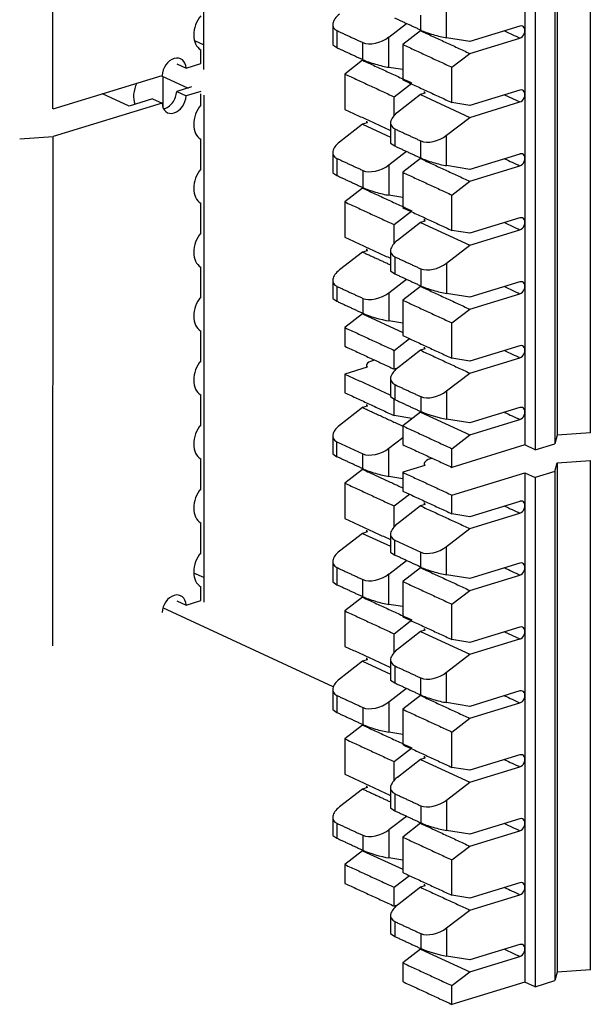
# Model space of a CAD drawing. Extents: x -4.3 to 17.7, y -6 to 11.
# Drawn here: x 11.7 to 12.3, y 4.9 to 6 of the extents above; entities that cross this region are included whole.
import ezdxf

# ---------------------------------------------------------------- set-up
doc = ezdxf.new("R2010")
doc.units = 0
doc.header["$MEASUREMENT"] = 0
doc.layers.add('61', color=7, linetype='Continuous', true_color=0xffffff)

# ---------------------------------------------------------------- blocks, each defined once
blk = doc.blocks.new('ISO-WWW-92')
at = {"layer": '61', "color": 5, "lineweight": -3}
for p, q in [((-1.0972, -0.3779), (-1.0972, 0.1736)), ((-0.7126, -0.2218), (-0.7126, -0.7756)), ((-0.7475, -0.2324), (-0.7475, -0.7862)), ((-0.7364, -0.2375), (-0.7364, -0.7913)), ((-0.9567, -0.3292), (-0.9567, -0.351)), ((-0.8957, -0.3426), (-0.8766, -0.3278)), ((-0.7529, -0.3307), (-0.8076, -0.3474)), ((-0.8612, -0.3357), (-0.8806, -0.3506)), ((-0.8602, -0.3354), (-0.8612, -0.3357)), ((-1.1073, -0.3465), (-1.0972, -0.3511)), ((-0.9567, -0.351), (-0.9522, -0.3541)), ((-0.8806, -0.3506), (-0.8806, -0.3891)), ((-0.8076, -0.3474), (-0.8328, -0.3434)), ((-0.8076, -0.3604), (-0.7529, -0.3437)), ((-1.1003, -0.3715), (-1.1003, -0.3565)), ((-0.827, -0.3754), (-0.8076, -0.3604)), ((-1.1265, -0.3717), (-1.1162, -0.3764)), ((-1.1162, -0.3764), (-1.1003, -0.3715)), ((-0.9242, -0.3679), (-0.9435, -0.3828)), ((-0.9232, -0.3676), (-0.9242, -0.3679)), ((-1.2612, -0.4207), (-1.1425, -0.3844)), ((-1.143, -0.3846), (-1.114, -0.398)), ((-1.1412, -0.4199), (-1.1412, -0.3854)), ((-0.9435, -0.3828), (-0.9435, -0.4213)), ((-0.8806, -0.378), (-0.8957, -0.3756)), ((-0.827, -0.4138), (-0.827, -0.3754)), ((-0.8899, -0.4076), (-0.8705, -0.3926)), ((-1.1784, -0.4177), (-1.2075, -0.4043)), ((-1.1106, -0.3969), (-1.1265, -0.4018)), ((-1.1265, -0.4018), (-1.1162, -0.4065)), ((-1.1003, -0.4017), (-1.1162, -0.4065)), ((-1.1003, -0.4167), (-1.1003, -0.4043)), ((-1.0972, -0.4057), (-1.0972, -0.9572)), ((-0.8612, -0.4052), (-0.8864, -0.4246)), ((-0.8564, -0.4037), (-0.8612, -0.4052)), ((-0.8612, -0.4052), (-0.8076, -0.4299)), ((-0.8572, -0.4017), (-0.8564, -0.4037)), ((-0.8572, -0.4017), (-0.8572, -0.4039)), ((-0.7529, -0.4002), (-0.8076, -0.417)), ((-0.7698, -0.4054), (-0.7529, -0.4132)), ((-1.1425, -0.4146), (-1.2612, -0.4508)), ((-1.1528, -0.4098), (-1.1784, -0.4177)), ((-1.1528, -0.4098), (-1.1425, -0.4146)), ((-0.8899, -0.4278), (-0.8899, -0.4076)), ((-0.8076, -0.417), (-0.827, -0.4138)), ((-0.8076, -0.4299), (-0.7529, -0.4132)), ((-0.9242, -0.4374), (-0.9494, -0.4568)), ((-0.9193, -0.4359), (-0.9242, -0.4374)), ((-0.9242, -0.4374), (-0.8938, -0.4514)), ((-0.9201, -0.4339), (-0.9193, -0.4359)), ((-0.9201, -0.4339), (-0.9201, -0.4361)), ((-0.8938, -0.4361), (-0.8938, -0.4579)), ((-0.8328, -0.4494), (-0.8076, -0.4299)), ((-1.2975, -0.4534), (-1.2612, -0.4508)), ((-1.1003, -0.4862), (-1.1003, -0.4538)), ((-0.8938, -0.4579), (-0.8893, -0.461)), ((-0.9567, -0.4683), (-0.9567, -0.4901)), ((-0.8957, -0.4816), (-0.8766, -0.4668)), ((-0.7529, -0.4698), (-0.8076, -0.4865)), ((-0.8612, -0.4747), (-0.8806, -0.4897)), ((-0.8602, -0.4744), (-0.8612, -0.4747)), ((-0.9567, -0.4901), (-0.9522, -0.4932)), ((-0.8806, -0.4897), (-0.8806, -0.5281)), ((-0.8076, -0.4865), (-0.8328, -0.4824)), ((-0.8076, -0.4994), (-0.7529, -0.4827)), ((-0.827, -0.5144), (-0.8076, -0.4994)), ((-0.9242, -0.5069), (-0.9435, -0.5219)), ((-0.9232, -0.5066), (-0.9242, -0.5069)), ((-1.1003, -0.5557), (-1.1003, -0.5233)), ((-0.9435, -0.5219), (-0.9435, -0.5603)), ((-0.8806, -0.517), (-0.8957, -0.5146)), ((-0.827, -0.5529), (-0.827, -0.5144)), ((-0.8899, -0.5466), (-0.8705, -0.5316)), ((-0.8612, -0.5442), (-0.8864, -0.5637)), ((-0.8564, -0.5427), (-0.8612, -0.5442)), ((-0.8612, -0.5442), (-0.8076, -0.569)), ((-0.8572, -0.5408), (-0.8564, -0.5427)), ((-0.8572, -0.5408), (-0.8572, -0.543)), ((-0.7529, -0.5393), (-0.8076, -0.556)), ((-0.8899, -0.5668), (-0.8899, -0.5466)), ((-0.8076, -0.556), (-0.827, -0.5529)), ((-0.8076, -0.569), (-0.7529, -0.5522)), ((-0.9242, -0.5764), (-0.9494, -0.5959)), ((-0.9193, -0.5749), (-0.9242, -0.5764)), ((-0.9201, -0.573), (-0.9193, -0.5749)), ((-0.9201, -0.573), (-0.9201, -0.5752)), ((-0.8938, -0.5751), (-0.8938, -0.5969)), ((-0.8328, -0.5884), (-0.8076, -0.569)), ((-1.1003, -0.6253), (-1.1003, -0.5928)), ((-0.8938, -0.5969), (-0.8893, -0.6)), ((-0.9567, -0.6073), (-0.9567, -0.6268)), ((-0.8957, -0.6206), (-0.8766, -0.6059)), ((-0.7529, -0.6088), (-0.8076, -0.6255)), ((-0.8612, -0.6137), (-0.8806, -0.6287)), ((-0.8602, -0.6134), (-0.8612, -0.6137)), ((-0.9567, -0.6268), (-0.9522, -0.6299)), ((-0.8806, -0.6287), (-0.8806, -0.6671)), ((-0.8076, -0.6255), (-0.8328, -0.6214)), ((-0.8076, -0.6385), (-0.7529, -0.6218)), ((-0.827, -0.6534), (-0.8076, -0.6385)), ((-0.9242, -0.6436), (-0.9435, -0.6586)), ((-0.9232, -0.6433), (-0.9242, -0.6436)), ((-0.9242, -0.6436), (-0.8806, -0.6637)), ((-0.8806, -0.6537), (-0.8957, -0.6513)), ((-1.1003, -0.6948), (-1.1003, -0.6623)), ((-0.9435, -0.6586), (-0.9435, -0.6789)), ((-0.827, -0.6919), (-0.827, -0.6534)), ((-0.8899, -0.6833), (-0.8733, -0.6705)), ((-0.8899, -0.7037), (-0.8899, -0.6833)), ((-0.8612, -0.6832), (-0.8864, -0.7027)), ((-0.8564, -0.6818), (-0.8612, -0.6832)), ((-0.8572, -0.6798), (-0.8564, -0.6818)), ((-0.8572, -0.6798), (-0.8572, -0.682)), ((-0.7529, -0.6783), (-0.8076, -0.695)), ((-0.8076, -0.695), (-0.827, -0.6919)), ((-0.8076, -0.708), (-0.7529, -0.6913)), ((-0.9193, -0.7017), (-0.9435, -0.7091)), ((-0.9201, -0.6997), (-0.9201, -0.7019)), ((-0.8863, -0.7026), (-0.8899, -0.7037)), ((-0.9435, -0.7091), (-0.9435, -0.7294)), ((-0.8938, -0.7141), (-0.8938, -0.7336)), ((-0.8328, -0.7274), (-0.8076, -0.708)), ((-1.1003, -0.7643), (-1.1003, -0.7318)), ((-0.8938, -0.7336), (-0.8893, -0.7367)), ((-0.8899, -0.7542), (-0.8899, -0.7365)), ((-0.9242, -0.7455), (-0.9494, -0.765)), ((-0.9193, -0.7441), (-0.9242, -0.7455)), ((-0.9201, -0.7421), (-0.9193, -0.7441)), ((-0.9201, -0.7421), (-0.9201, -0.7443)), ((-0.7529, -0.7455), (-0.8076, -0.7622)), ((-0.8705, -0.7573), (-0.8899, -0.7542)), ((-0.8612, -0.7504), (-0.8806, -0.7654)), ((-0.8699, -0.7571), (-0.8705, -0.7573)), ((-0.8602, -0.7501), (-0.8612, -0.7504)), ((-0.8612, -0.7504), (-0.8076, -0.7752)), ((-0.8076, -0.7622), (-0.8328, -0.7581)), ((-0.8076, -0.7752), (-0.7529, -0.7585)), ((-0.8806, -0.7654), (-0.8806, -0.7858)), ((-0.9567, -0.7764), (-0.9567, -0.7959)), ((-0.8957, -0.7898), (-0.8806, -0.7781)), ((-0.827, -0.7902), (-0.8076, -0.7752)), ((-0.7126, -0.7756), (-0.7151, -0.7848)), ((-0.6763, -0.773), (-0.7126, -0.7756)), ((-0.9522, -0.7828), (-0.9238, -0.7959)), ((-0.7475, -0.7862), (-0.827, -0.8105)), ((-0.827, -0.8105), (-0.827, -0.7902)), ((-0.7364, -0.7913), (-0.7475, -0.7862)), ((-0.7364, -0.7913), (-0.7151, -0.7848)), ((-1.1003, -0.8338), (-1.1003, -0.8014)), ((-0.9567, -0.7959), (-0.9522, -0.799)), ((-0.9242, -0.8127), (-0.9435, -0.8277)), ((-0.9232, -0.8124), (-0.9242, -0.8127)), ((-0.8564, -0.8085), (-0.8806, -0.8159)), ((-0.8572, -0.8065), (-0.8572, -0.8087)), ((-0.7151, -0.8149), (-0.7126, -0.8057)), ((-0.7126, -0.8057), (-0.6763, -0.8031)), ((-0.7126, -0.8057), (-0.7126, -1.3595)), ((-0.8806, -0.8229), (-0.8957, -0.8205)), ((-0.8806, -0.8159), (-0.8806, -0.8363)), ((-0.827, -0.8407), (-0.7475, -0.8164)), ((-0.7475, -0.8164), (-0.7364, -0.8215)), ((-0.7475, -0.8164), (-0.7475, -1.3702)), ((-0.7151, -0.8149), (-0.7364, -0.8215)), ((-0.7364, -0.8215), (-0.7364, -1.3753)), ((-0.9435, -0.8277), (-0.9435, -0.8662)), ((-0.8899, -0.8525), (-0.8733, -0.8397)), ((-0.827, -0.861), (-0.827, -0.8407)), ((-0.8899, -0.875), (-0.8899, -0.8525)), ((-0.8612, -0.8524), (-0.8864, -0.8718)), ((-0.8564, -0.8509), (-0.8612, -0.8524)), ((-0.8572, -0.8489), (-0.8564, -0.8509)), ((-0.8572, -0.8489), (-0.8572, -0.8511)), ((-0.7529, -0.8475), (-0.8076, -0.8642)), ((-0.8076, -0.8642), (-0.827, -0.861)), ((-0.8076, -0.8771), (-0.7529, -0.8604)), ((-1.1003, -0.9033), (-1.1003, -0.8709)), ((-0.8328, -0.8966), (-0.8076, -0.8771)), ((-0.9242, -0.8823), (-0.9494, -0.9017)), ((-0.9193, -0.8808), (-0.9242, -0.8823)), ((-0.9242, -0.8823), (-0.8938, -0.8963)), ((-0.9201, -0.8788), (-0.9193, -0.8808)), ((-0.9201, -0.8788), (-0.9201, -0.881)), ((-0.8938, -0.8833), (-0.8938, -0.9028)), ((-0.8893, -0.8896), (-0.8609, -0.9028)), ((-0.8938, -0.9028), (-0.8893, -0.9059)), ((-0.9567, -0.9132), (-0.9567, -0.9349)), ((-0.8957, -0.9265), (-0.8766, -0.9117)), ((-0.8612, -0.9196), (-0.8806, -0.9346)), ((-0.8602, -0.9193), (-0.8612, -0.9196)), ((-0.7529, -0.9146), (-0.8076, -0.9314)), ((-1.0972, -0.9304), (-1.108, -0.9254)), ((-0.8076, -0.9314), (-0.8328, -0.9273)), ((-0.8076, -0.9443), (-0.7529, -0.9276)), ((-1.1003, -0.9554), (-1.1003, -0.9404)), ((-0.9567, -0.9349), (-0.9522, -0.9381)), ((-0.8806, -0.9346), (-0.8806, -0.973)), ((-0.9242, -0.9518), (-0.9435, -0.9667)), ((-0.9232, -0.9515), (-0.9242, -0.9518)), ((-0.827, -0.9593), (-0.8076, -0.9443)), ((-0.9561, -1.049), (-1.1416, -0.9634)), ((-1.1265, -0.9556), (-1.1162, -0.9603)), ((-1.1162, -0.9603), (-1.1003, -0.9554)), ((-0.8806, -0.9619), (-0.8957, -0.9595)), ((-0.827, -0.9977), (-0.827, -0.9593)), ((-0.9435, -0.9667), (-0.9435, -1.0052)), ((-0.8899, -0.9915), (-0.8705, -0.9765)), ((-0.7529, -0.9842), (-0.8076, -1.0009)), ((-0.8899, -1.0117), (-0.8899, -0.9915)), ((-0.8612, -0.9891), (-0.8864, -1.0086)), ((-0.8564, -0.9876), (-0.8612, -0.9891)), ((-0.8612, -0.9891), (-0.8076, -1.0138)), ((-0.8572, -0.9857), (-0.8564, -0.9876)), ((-0.8572, -0.9857), (-0.8572, -0.9879)), ((-0.7698, -0.9893), (-0.7529, -0.9971)), ((-0.8076, -1.0009), (-0.827, -0.9977)), ((-0.8076, -1.0138), (-0.7529, -0.9971)), ((-0.8328, -1.0333), (-0.8076, -1.0138)), ((-0.9242, -1.0213), (-0.9494, -1.0408)), ((-0.9193, -1.0198), (-0.9242, -1.0213)), ((-0.9242, -1.0213), (-0.8938, -1.0353)), ((-0.9201, -1.0178), (-0.9193, -1.0198)), ((-0.9201, -1.0178), (-0.9201, -1.02)), ((-0.8938, -1.02), (-0.8938, -1.0418)), ((-0.8938, -1.0418), (-0.8893, -1.0449)), ((-0.9567, -1.0522), (-0.9567, -1.074)), ((-0.8957, -1.0655), (-0.8766, -1.0508)), ((-0.8612, -1.0586), (-0.8806, -1.0736)), ((-0.8602, -1.0583), (-0.8612, -1.0586)), ((-0.7529, -1.0537), (-0.8076, -1.0704)), ((-0.8076, -1.0704), (-0.8328, -1.0663)), ((-0.8076, -1.0834), (-0.7529, -1.0667)), ((-0.9567, -1.074), (-0.9522, -1.0771)), ((-0.8806, -1.0736), (-0.8806, -1.112)), ((-0.9242, -1.0908), (-0.9435, -1.1058)), ((-0.9232, -1.0905), (-0.9242, -1.0908)), ((-0.827, -1.0983), (-0.8076, -1.0834)), ((-0.8806, -1.1009), (-0.8957, -1.0985)), ((-0.827, -1.1368), (-0.827, -1.0983)), ((-0.9435, -1.1058), (-0.9435, -1.1442)), ((-0.8899, -1.1305), (-0.8705, -1.1156)), ((-0.7529, -1.1232), (-0.8076, -1.1399)), ((-0.8899, -1.1507), (-0.8899, -1.1305)), ((-0.8612, -1.1281), (-0.8864, -1.1476)), ((-0.8564, -1.1266), (-0.8612, -1.1281)), ((-0.8612, -1.1281), (-0.8076, -1.1529)), ((-0.8572, -1.1247), (-0.8564, -1.1266)), ((-0.8572, -1.1247), (-0.8572, -1.1269)), ((-0.8076, -1.1399), (-0.827, -1.1368)), ((-0.8076, -1.1529), (-0.7529, -1.1362)), ((-0.8328, -1.1723), (-0.8076, -1.1529)), ((-0.9242, -1.1603), (-0.9494, -1.1798)), ((-0.9193, -1.1588), (-0.9242, -1.1603)), ((-0.9201, -1.1569), (-0.9193, -1.1588)), ((-0.9201, -1.1569), (-0.9201, -1.1591)), ((-0.8938, -1.159), (-0.8938, -1.1808)), ((-0.8938, -1.1808), (-0.8893, -1.1839)), ((-0.9567, -1.1912), (-0.9567, -1.2107)), ((-0.8957, -1.2045), (-0.8766, -1.1898)), ((-0.8612, -1.1976), (-0.8806, -1.2126)), ((-0.8602, -1.1973), (-0.8612, -1.1976)), ((-0.7529, -1.1927), (-0.8076, -1.2094)), ((-0.8076, -1.2094), (-0.8328, -1.2054)), ((-0.8076, -1.2224), (-0.7529, -1.2057)), ((-0.9567, -1.2107), (-0.9522, -1.2138)), ((-0.8806, -1.2126), (-0.8806, -1.2511)), ((-0.9242, -1.2275), (-0.9435, -1.2425)), ((-0.9232, -1.2272), (-0.9242, -1.2275)), ((-0.9242, -1.2275), (-0.8806, -1.2476)), ((-0.827, -1.2374), (-0.8076, -1.2224)), ((-0.8806, -1.2377), (-0.8957, -1.2352)), ((-0.827, -1.2758), (-0.827, -1.2374)), ((-0.9435, -1.2425), (-0.9435, -1.2629)), ((-0.8899, -1.2672), (-0.8733, -1.2544)), ((-0.7529, -1.2622), (-0.8076, -1.2789)), ((-0.8899, -1.2876), (-0.8899, -1.2672)), ((-0.8612, -1.2672), (-0.8864, -1.2866)), ((-0.8564, -1.2657), (-0.8612, -1.2672)), ((-0.8572, -1.2637), (-0.8564, -1.2657)), ((-0.8572, -1.2637), (-0.8572, -1.2659)), ((-0.8076, -1.2789), (-0.827, -1.2758)), ((-0.8076, -1.2919), (-0.7529, -1.2752)), ((-0.8863, -1.2865), (-0.8899, -1.2876)), ((-0.8328, -1.3114), (-0.8076, -1.2919)), ((-0.8938, -1.2981), (-0.8938, -1.3175)), ((-0.8938, -1.3175), (-0.8893, -1.3206)), ((-0.8612, -1.3343), (-0.8806, -1.3493)), ((-0.8602, -1.334), (-0.8612, -1.3343)), ((-0.8612, -1.3343), (-0.8076, -1.3591)), ((-0.7529, -1.3294), (-0.8076, -1.3461)), ((-0.8076, -1.3461), (-0.8328, -1.3421)), ((-0.8076, -1.3591), (-0.7529, -1.3424)), ((-0.8806, -1.3493), (-0.8806, -1.3697)), ((-0.827, -1.3741), (-0.8076, -1.3591)), ((-0.7126, -1.3595), (-0.7151, -1.3687)), ((-0.6763, -1.3569), (-0.7126, -1.3595)), ((-0.7475, -1.3702), (-0.827, -1.3945)), ((-0.7364, -1.3753), (-0.7475, -1.3702)), ((-0.7364, -1.3753), (-0.7151, -1.3687)), ((-0.827, -1.3945), (-0.827, -1.3741))]:
    blk.add_line(p, q, dxfattribs=at)
for centre, major_axis, ratio, start_param, end_param in [((-1.0887, -0.3344), (-0.0105, -0.0227), 0.718873, 4.355611, 6.210188), ((-0.9367, -0.3236), (0.0195, 0.0081), 0.540619, 2.032317, 3.603114), ((-0.7529, -0.3372), (0.00293, 0.00636), 0.718873, 3.712103, 6.853696), ((-0.9083, -0.3367), (0.0195, 0.0081), 0.540619, 3.603114, 5.17391), ((-0.8454, -0.3376), (-0.02, 0.0057), 0.136035, 0.722065, 2.292864), ((-1.1294, -0.3816), (-0.0071, -0.0154), 0.718873, 2.214918, 5.209302), ((-0.9083, -0.3697), (-0.02, 0.0057), 0.13603, 0.722065, 2.292865), ((-1.1542, -0.4015), (0.0105, 0.0227), 0.718873, 1.519297, 2.528843), ((-1.1294, -0.4094), (-0.0071, -0.0154), 0.718873, 5.356525, 8.35087), ((-1.1397, -0.4046), (-0.0071, -0.0154), 0.718873, 0.480429, 2.067685), ((-0.7529, -0.4067), (0.00293, 0.00636), 0.718873, 3.712103, 6.853696), ((-1.0887, -0.4317), (-0.0105, -0.0227), 0.718873, 4.355611, 6.210188), ((-0.8738, -0.4305), (0.0195, 0.0081), 0.540621, 2.032313, 3.60311), ((-0.8454, -0.4436), (0.0195, 0.0081), 0.540621, 3.60311, 5.173906), ((-0.9367, -0.4627), (0.0195, 0.0081), 0.540619, 2.032317, 3.603114), ((-0.7529, -0.4762), (0.00293, 0.00636), 0.718873, 3.712103, 6.853696), ((-0.9083, -0.4758), (0.0195, 0.0081), 0.540619, 3.603114, 5.17391), ((-0.8454, -0.4766), (-0.02, 0.0057), 0.136035, 0.722065, 2.292864), ((-1.0887, -0.5012), (-0.0105, -0.0227), 0.718873, 4.355611, 6.210188), ((-0.9083, -0.5088), (-0.02, 0.0057), 0.13603, 0.722065, 2.292865), ((-0.7529, -0.5458), (0.00293, 0.00636), 0.718873, 3.712103, 6.853713), ((-1.0887, -0.5707), (-0.0105, -0.0227), 0.718873, 4.355611, 6.210188), ((-0.8738, -0.5695), (0.0195, 0.0081), 0.540621, 2.032313, 3.60311), ((-0.8454, -0.5826), (0.0195, 0.0081), 0.540621, 3.60311, 5.173906), ((-0.9367, -0.6017), (0.0195, 0.0081), 0.540619, 2.032317, 3.603114), ((-0.7529, -0.6153), (0.00293, 0.00636), 0.718873, 3.712103, 6.853696), ((-0.9083, -0.6148), (0.0195, 0.0081), 0.540619, 3.603114, 5.17391), ((-0.8454, -0.6156), (-0.02, 0.0057), 0.136035, 0.722065, 2.292864), ((-1.0887, -0.6402), (-0.0105, -0.0227), 0.718873, 4.355612, 6.210188), ((-0.9083, -0.6455), (-0.02, 0.0057), 0.13603, 0.722069, 2.292865), ((-0.7529, -0.6848), (0.00293, 0.00636), 0.718873, 3.712103, 6.853713), ((-1.0887, -0.7097), (-0.0105, -0.0227), 0.718873, 4.355611, 6.210188), ((-0.9026, -0.6997), (-0.0175, 0), 0.375419, 5.211364, 6.585659), ((-0.8738, -0.7085), (0.0195, 0.0081), 0.540621, 2.032313, 3.60311), ((-0.8454, -0.7216), (0.0195, 0.0081), 0.540621, 3.60311, 5.173906), ((-0.7529, -0.752), (0.00293, 0.00636), 0.718873, 3.712103, 6.853696), ((-0.8454, -0.7523), (-0.02, 0.0057), 0.136035, 0.722069, 2.292864), ((-1.0887, -0.7793), (-0.0105, -0.0227), 0.718873, 4.355611, 6.210188), ((-0.9367, -0.7708), (0.0195, 0.0081), 0.540619, 2.032317, 3.603114), ((-0.9083, -0.7839), (0.0195, 0.0081), 0.540619, 3.603114, 5.17391), ((-0.8397, -0.8065), (-0.0175, 0), 0.375419, 5.211173, 6.585659), ((-0.9083, -0.8146), (-0.02, 0.0057), 0.13603, 0.722065, 2.292865), ((-1.0887, -0.8488), (-0.0105, -0.0227), 0.718873, 4.355611, 6.210188), ((-0.7529, -0.8539), (0.00293, 0.00636), 0.718873, 3.712103, 6.853696), ((-0.8738, -0.8777), (0.0195, 0.0081), 0.540621, 2.032313, 3.60311), ((-0.8454, -0.8908), (0.0195, 0.0081), 0.540621, 3.60311, 5.173906), ((-1.0887, -0.9183), (-0.0105, -0.0227), 0.718873, 4.355611, 6.210188), ((-0.9367, -0.9075), (0.0195, 0.0081), 0.540619, 2.032317, 3.603114), ((-0.8454, -0.9215), (-0.02, 0.0057), 0.136035, 0.722065, 2.292864), ((-0.7529, -0.9211), (0.00293, 0.00636), 0.718873, 3.712103, 6.853696), ((-0.9083, -0.9206), (0.0195, 0.0081), 0.540619, 3.603114, 5.17391), ((-1.1294, -0.9655), (-0.0071, -0.0154), 0.718873, 2.214918, 5.209302), ((-0.9083, -0.9537), (-0.02, 0.0057), 0.13603, 0.722065, 2.292865), ((-0.7529, -0.9907), (0.00293, 0.00636), 0.718873, 3.712103, 6.853696), ((-0.8738, -1.0144), (0.0195, 0.0081), 0.540621, 2.032313, 3.60311), ((-0.8454, -1.0275), (0.0195, 0.0081), 0.540621, 3.60311, 5.173906), ((-0.9367, -1.0466), (0.0195, 0.0081), 0.540619, 2.032317, 3.603114), ((-0.8454, -1.0605), (-0.02, 0.0057), 0.136035, 0.722065, 2.292864), ((-0.7529, -1.0602), (0.00293, 0.00636), 0.718873, 3.712103, 6.853696), ((-0.9083, -1.0597), (0.0195, 0.0081), 0.540619, 3.603114, 5.17391), ((-0.9083, -1.0927), (-0.02, 0.0057), 0.13603, 0.722065, 2.292865), ((-0.7529, -1.1297), (0.00293, 0.00636), 0.718873, 3.712103, 6.853713), ((-0.8738, -1.1534), (0.0195, 0.0081), 0.540621, 2.032313, 3.60311), ((-0.8454, -1.1665), (0.0195, 0.0081), 0.540621, 3.60311, 5.173906), ((-0.9367, -1.1856), (0.0195, 0.0081), 0.540619, 2.032317, 3.603114), ((-0.8454, -1.1995), (-0.02, 0.0057), 0.136035, 0.722065, 2.292864), ((-0.7529, -1.1992), (0.00293, 0.00636), 0.718873, 3.712103, 6.853696), ((-0.9083, -1.1987), (0.0195, 0.0081), 0.540619, 3.603114, 5.17391), ((-0.9083, -1.2294), (-0.02, 0.0057), 0.13603, 0.722069, 2.292865), ((-0.7529, -1.2687), (0.00293, 0.00636), 0.718873, 3.712103, 6.853713), ((-0.8738, -1.2924), (0.0195, 0.0081), 0.540621, 2.032313, 3.60311), ((-0.8454, -1.3055), (0.0195, 0.0081), 0.540621, 3.60311, 5.173906), ((-0.8454, -1.3362), (-0.02, 0.0057), 0.136035, 0.722069, 2.292864), ((-0.7529, -1.3359), (0.00293, 0.00636), 0.718873, 3.712103, 6.853696)]:
    blk.add_ellipse(centre, major_axis=major_axis, ratio=ratio, start_param=start_param, end_param=end_param, dxfattribs=at)
for points, degree in [([(-1.2613, -0.4207), (-1.2612, 0.1331)], 1), ([(-0.6763, -0.773), (-0.6763, -0.2192)], 1), ([(-0.7151, -0.231), (-0.7151, -0.7848)], 1), ([(-0.8609, -0.3351), (-0.8609, -0.3296), (-0.8609, -0.3242), (-0.8609, -0.3188)], 3), ([(-0.8328, -0.3434), (-0.8328, -0.3127)], 1), ([(-0.8609, -0.3351), (-0.8893, -0.322)], 1), ([(-0.9522, -0.3356), (-0.9238, -0.3487)], 1), ([(-0.9522, -0.3356), (-0.9522, -0.3541)], 1), ([(-0.8957, -0.3756), (-0.8957, -0.3426)], 1), ([(-0.8612, -0.3357), (-0.8076, -0.3604)], 1), ([(-0.7698, -0.3359), (-0.7642, -0.3385), (-0.7585, -0.3411), (-0.7529, -0.3437)], 3), ([(-0.9238, -0.3672), (-0.9238, -0.3611), (-0.9238, -0.3549), (-0.9238, -0.3487)], 3), ([(-0.8806, -0.3506), (-0.827, -0.3754)], 1), ([(-0.9522, -0.3541), (-0.9238, -0.3672)], 1), ([(-0.9242, -0.3679), (-0.8705, -0.3926)], 1), ([(-0.9435, -0.3828), (-0.8899, -0.4076)], 1), ([(-0.8806, -0.3891), (-0.827, -0.4138)], 1), ([(-0.9435, -0.4213), (-0.8938, -0.4442)], 1), ([(-0.8893, -0.4424), (-0.8609, -0.4555)], 1), ([(-0.8893, -0.4424), (-0.8893, -0.461)], 1), ([(-0.8328, -0.4824), (-0.8328, -0.4494)], 1), ([(-1.2613, -1.0046), (-1.2612, -0.4508)], 1), ([(-0.8609, -0.4741), (-0.8609, -0.4679), (-0.8609, -0.4617), (-0.8609, -0.4555)], 3), ([(-0.8893, -0.461), (-0.8609, -0.4741)], 1), ([(-0.9522, -0.4746), (-0.9238, -0.4877)], 1), ([(-0.9522, -0.4746), (-0.9522, -0.4932)], 1), ([(-0.8957, -0.4816), (-0.8957, -0.5146)], 1), ([(-0.8612, -0.4747), (-0.8076, -0.4994)], 1), ([(-0.7698, -0.4749), (-0.7642, -0.4775), (-0.7585, -0.4801), (-0.7529, -0.4827)], 3), ([(-0.9238, -0.4877), (-0.9238, -0.4939), (-0.9238, -0.5001), (-0.9238, -0.5063)], 3), ([(-0.8806, -0.4897), (-0.827, -0.5144)], 1), ([(-0.9522, -0.4932), (-0.9238, -0.5063)], 1), ([(-0.9242, -0.5069), (-0.8705, -0.5316)], 1), ([(-0.9435, -0.5219), (-0.8899, -0.5466)], 1), ([(-0.8806, -0.5281), (-0.827, -0.5529)], 1), ([(-0.7698, -0.5444), (-0.7642, -0.547), (-0.7585, -0.5496), (-0.7529, -0.5522)], 3), ([(-0.9435, -0.5603), (-0.8938, -0.5832)], 1), ([(-0.9242, -0.5764), (-0.8938, -0.5904)], 1), ([(-0.8893, -0.5815), (-0.8609, -0.5946)], 1), ([(-0.8893, -0.5815), (-0.8893, -0.6)], 1), ([(-0.8328, -0.5884), (-0.8328, -0.6214)], 1), ([(-0.8609, -0.5946), (-0.8609, -0.6008), (-0.8609, -0.6069), (-0.8609, -0.6131)], 3), ([(-0.8893, -0.6), (-0.8609, -0.6131)], 1), ([(-0.9522, -0.6137), (-0.9238, -0.6268)], 1), ([(-0.9522, -0.6137), (-0.9522, -0.6299)], 1), ([(-0.8957, -0.6206), (-0.8957, -0.6513)], 1), ([(-0.8612, -0.6137), (-0.8076, -0.6385)], 1), ([(-0.7698, -0.614), (-0.7642, -0.6166), (-0.7585, -0.6192), (-0.7529, -0.6218)], 3), ([(-0.9522, -0.6299), (-0.9238, -0.643)], 1), ([(-0.9238, -0.6268), (-0.9238, -0.6322), (-0.9238, -0.6376), (-0.9238, -0.643)], 3), ([(-0.8806, -0.6287), (-0.827, -0.6534)], 1), ([(-0.9435, -0.6586), (-0.8899, -0.6833)], 1), ([(-0.8806, -0.6671), (-0.827, -0.6919)], 1), ([(-0.9435, -0.6789), (-0.8899, -0.7037)], 1), ([(-0.8612, -0.6832), (-0.8076, -0.708)], 1), ([(-0.7698, -0.6835), (-0.7642, -0.6861), (-0.7585, -0.6887), (-0.7529, -0.6913)], 3), ([(-0.9435, -0.7091), (-0.8938, -0.732)], 1), ([(-0.8893, -0.7205), (-0.8609, -0.7336)], 1), ([(-0.8893, -0.7205), (-0.8893, -0.7367)], 1), ([(-0.8328, -0.7274), (-0.8328, -0.7581)], 1), ([(-0.9435, -0.7294), (-0.8899, -0.7542)], 1), ([(-0.8893, -0.7367), (-0.8609, -0.7498)], 1), ([(-0.8609, -0.7336), (-0.8609, -0.739), (-0.8609, -0.7444), (-0.8609, -0.7498)], 3), ([(-0.9242, -0.7455), (-0.8806, -0.7656)], 1), ([(-0.7698, -0.7507), (-0.7642, -0.7533), (-0.7585, -0.7559), (-0.7529, -0.7585)], 3), ([(-0.8806, -0.7654), (-0.827, -0.7902)], 1), ([(-0.9522, -0.799), (-0.9522, -0.7828)], 1), ([(-0.8957, -0.8205), (-0.8957, -0.7898)], 1), ([(-0.8806, -0.7858), (-0.827, -0.8105)], 1), ([(-0.9238, -0.8121), (-0.9522, -0.799)], 1), ([(-0.9238, -0.8121), (-0.9238, -0.8067), (-0.9238, -0.8013), (-0.9238, -0.7959)], 3), ([(-0.9242, -0.8127), (-0.8806, -0.8328)], 1), ([(-0.6763, -1.3569), (-0.6763, -0.8031)], 1), ([(-0.8806, -0.8159), (-0.827, -0.8407)], 1), ([(-0.7151, -0.8149), (-0.7151, -1.3687)], 1), ([(-0.9435, -0.8277), (-0.8899, -0.8525)], 1), ([(-0.8806, -0.8363), (-0.827, -0.861)], 1), ([(-0.8612, -0.8524), (-0.8076, -0.8771)], 1), ([(-0.7698, -0.8526), (-0.7642, -0.8552), (-0.7585, -0.8578), (-0.7529, -0.8604)], 3), ([(-0.9435, -0.8662), (-0.8938, -0.8891)], 1), ([(-0.8893, -0.9059), (-0.8893, -0.8896)], 1), ([(-0.8328, -0.9273), (-0.8328, -0.8966)], 1), ([(-0.8609, -0.919), (-0.8893, -0.9059)], 1), ([(-0.8609, -0.919), (-0.8609, -0.9136), (-0.8609, -0.9082), (-0.8609, -0.9028)], 3), ([(-0.9522, -0.9195), (-0.9238, -0.9326)], 1), ([(-0.9522, -0.9195), (-0.9522, -0.9381)], 1), ([(-0.8612, -0.9196), (-0.8076, -0.9443)], 1), ([(-0.7698, -0.9198), (-0.7642, -0.9224), (-0.7585, -0.925), (-0.7529, -0.9276)], 3), ([(-0.8957, -0.9595), (-0.8957, -0.9265)], 1), ([(-0.9522, -0.9381), (-0.9238, -0.9512)], 1), ([(-0.9238, -0.9512), (-0.9238, -0.945), (-0.9238, -0.9388), (-0.9238, -0.9326)], 3), ([(-0.8806, -0.9346), (-0.827, -0.9593)], 1), ([(-0.9242, -0.9518), (-0.8705, -0.9765)], 1), ([(-0.9435, -0.9667), (-0.8899, -0.9915)], 1), ([(-0.8806, -0.973), (-0.827, -0.9977)], 1), ([(-0.9435, -1.0052), (-0.8938, -1.0281)], 1), ([(-0.8893, -1.0264), (-0.8609, -1.0395)], 1), ([(-0.8893, -1.0264), (-0.8893, -1.0449)], 1), ([(-0.8328, -1.0663), (-0.8328, -1.0333)], 1), ([(-0.8893, -1.0449), (-0.8609, -1.058)], 1), ([(-0.8609, -1.058), (-0.8609, -1.0518), (-0.8609, -1.0456), (-0.8609, -1.0395)], 3), ([(-0.9522, -1.0586), (-0.9238, -1.0717)], 1), ([(-0.9522, -1.0586), (-0.9522, -1.0771)], 1), ([(-0.8612, -1.0586), (-0.8076, -1.0834)], 1), ([(-0.7698, -1.0588), (-0.7642, -1.0614), (-0.7585, -1.0641), (-0.7529, -1.0667)], 3), ([(-0.8957, -1.0655), (-0.8957, -1.0985)], 1), ([(-0.9522, -1.0771), (-0.9238, -1.0902)], 1), ([(-0.9238, -1.0717), (-0.9238, -1.0778), (-0.9238, -1.084), (-0.9238, -1.0902)], 3), ([(-0.8806, -1.0736), (-0.827, -1.0983)], 1), ([(-0.9242, -1.0908), (-0.8705, -1.1156)], 1), ([(-0.9435, -1.1058), (-0.8899, -1.1305)], 1), ([(-0.8806, -1.112), (-0.827, -1.1368)], 1), ([(-0.7698, -1.1284), (-0.7642, -1.131), (-0.7585, -1.1336), (-0.7529, -1.1362)], 3), ([(-0.9435, -1.1442), (-0.8938, -1.1672)], 1), ([(-0.9242, -1.1603), (-0.8938, -1.1743)], 1), ([(-0.8893, -1.1654), (-0.8609, -1.1785)], 1), ([(-0.8893, -1.1654), (-0.8893, -1.1839)], 1), ([(-0.8328, -1.1723), (-0.8328, -1.2054)], 1), ([(-0.8893, -1.1839), (-0.8609, -1.197)], 1), ([(-0.8609, -1.1785), (-0.8609, -1.1847), (-0.8609, -1.1908), (-0.8609, -1.197)], 3), ([(-0.9522, -1.1976), (-0.9238, -1.2107)], 1), ([(-0.9522, -1.1976), (-0.9522, -1.2138)], 1), ([(-0.8612, -1.1976), (-0.8076, -1.2224)], 1), ([(-0.7698, -1.1979), (-0.7642, -1.2005), (-0.7585, -1.2031), (-0.7529, -1.2057)], 3), ([(-0.8957, -1.2045), (-0.8957, -1.2352)], 1), ([(-0.9522, -1.2138), (-0.9238, -1.2269)], 1), ([(-0.9238, -1.2107), (-0.9238, -1.2161), (-0.9238, -1.2215), (-0.9238, -1.2269)], 3), ([(-0.8806, -1.2126), (-0.827, -1.2374)], 1), ([(-0.9435, -1.2425), (-0.8899, -1.2672)], 1), ([(-0.8806, -1.2511), (-0.827, -1.2758)], 1), ([(-0.9435, -1.2629), (-0.8899, -1.2876)], 1), ([(-0.8612, -1.2672), (-0.8076, -1.2919)], 1), ([(-0.7698, -1.2674), (-0.7642, -1.27), (-0.7585, -1.2726), (-0.7529, -1.2752)], 3), ([(-0.8893, -1.3044), (-0.8609, -1.3175)], 1), ([(-0.8893, -1.3044), (-0.8893, -1.3206)], 1), ([(-0.8328, -1.3114), (-0.8328, -1.3421)], 1), ([(-0.8893, -1.3206), (-0.8609, -1.3337)], 1), ([(-0.8609, -1.3175), (-0.8609, -1.3229), (-0.8609, -1.3283), (-0.8609, -1.3337)], 3), ([(-0.7698, -1.3346), (-0.7642, -1.3372), (-0.7585, -1.3398), (-0.7529, -1.3424)], 3), ([(-0.8806, -1.3493), (-0.827, -1.3741)], 1), ([(-0.8806, -1.3697), (-0.827, -1.3945)], 1)]:
    blk.add_open_spline(points, degree=degree, dxfattribs=at)

msp = doc.modelspace()

# ---------------------------------------------------------------- block references
msp.add_blockref('ISO-WWW-92', (12.9626, 6.3179))

doc.saveas('drawing.dxf')
